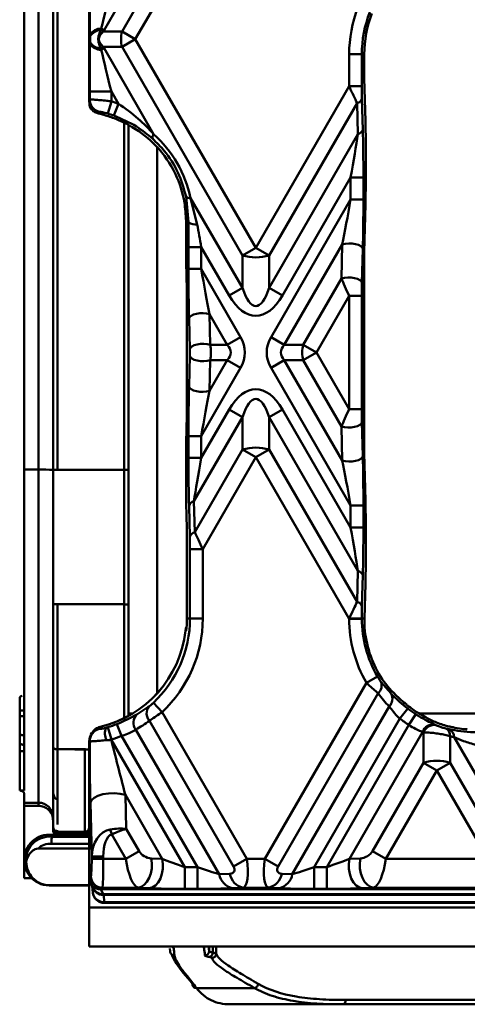
# Model space of a CAD drawing. Units: millimetres. Extents: x 8 to 418, y -29 to 291.
# Drawn here: x 56 to 65, y 123 to 142 of the extents above; entities that cross this region are included whole.
import ezdxf

# ---------------------------------------------------------------- set-up
doc = ezdxf.new("R2010")
doc.units = ezdxf.units.MM

msp = doc.modelspace()

# ---------------------------------------------------------------- linework, layer by layer
at = {"color": 7, "linetype": 'Continuous', "lineweight": 50}
for p, q in [((56.524181, 133.258808), (56.524181, 150.251626)), ((56.809895, 133.258808), (56.809895, 150.251626)), ((57.095609, 133.256315), (57.095609, 150.249133)), ((57.181323, 133.253821), (57.181323, 150.24664)), ((58.456461, 141.909304), (60.833164, 146.025874)), ((61.095609, 145.874351), (58.718906, 141.757781)), ((59.080527, 143.630972), (58.102287, 141.936611)), ((57.809895, 142.95403), (57.809895, 140.561531)), ((58.047016, 141.968522), (58.039258, 141.938679)), ((58.102287, 141.936611), (58.047016, 141.968522)), ((58.102287, 141.936611), (58.086171, 141.909304)), ((57.826807, 141.816532), (57.826207, 141.84891)), ((58.086171, 141.909304), (58.456461, 141.909304)), ((58.718906, 141.757781), (58.456461, 141.909304)), ((58.718906, 141.757781), (58.456461, 141.606258)), ((58.718906, 141.757781), (61.095609, 137.641211)), ((57.826207, 141.666652), (57.826807, 141.69903)), ((58.039258, 141.576882), (58.047016, 141.547039)), ((58.102287, 141.57895), (58.047016, 141.547039)), ((58.456461, 141.606258), (58.086171, 141.606258)), ((58.086171, 141.606258), (58.102287, 141.57895)), ((58.102287, 141.57895), (59.080527, 139.88459)), ((60.833164, 137.489688), (58.456461, 141.606258)), ((62.936377, 140.829515), (62.936377, 141.460533)), ((62.936377, 141.460533), (63.187461, 141.460533)), ((63.187461, 141.460533), (63.187461, 140.829515)), ((63.234869, 141.460533), (63.187461, 141.460533)), ((63.234869, 140.991477), (63.234869, 141.460533)), ((63.234869, 140.991477), (63.258238, 140.140147)), ((61.095609, 137.641211), (62.936377, 140.829515)), ((62.936377, 140.829515), (63.187461, 140.829515)), ((57.818557, 140.723004), (58.246541, 140.723004)), ((57.818557, 140.568472), (57.818557, 140.723004)), ((58.383953, 140.484999), (58.246541, 140.723004)), ((58.246541, 140.723004), (58.246541, 140.530972)), ((63.19018, 140.583707), (63.206971, 139.972034)), ((57.809895, 140.561531), (57.818557, 140.568472)), ((57.841118, 140.386349), (57.825382, 140.408788)), ((58.246541, 140.530972), (58.173828, 140.290647)), ((58.383953, 140.484999), (58.297408, 140.249302)), ((63.093064, 140.494814), (61.358054, 137.489688)), ((63.109855, 139.883141), (63.093064, 140.494814)), ((58.581323, 140.068152), (58.581323, 133.253731)), ((61.358054, 136.848934), (63.109855, 139.883141)), ((63.264816, 139.112673), (63.264816, 139.54545)), ((62.966325, 139.028448), (61.6205, 136.697411)), ((62.966325, 139.028448), (63.217409, 139.028448)), ((62.966325, 138.595671), (62.966325, 139.028448)), ((63.217409, 139.028448), (63.217409, 138.595671)), ((59.769893, 138.143495), (59.719568, 138.652922)), ((59.810186, 138.620783), (60.833164, 136.848934)), ((59.810186, 138.620783), (59.941901, 138.09784)), ((61.395505, 135.874931), (62.966325, 138.595671)), ((62.966325, 138.595671), (63.217409, 138.595671)), ((63.234869, 137.562906), (63.258238, 138.495188)), ((59.720053, 138.143495), (59.720053, 137.73803)), ((59.720053, 138.143495), (59.769893, 138.143495)), ((62.801919, 137.70482), (61.65795, 135.723408)), ((62.785129, 137.034984), (62.801919, 137.70482)), ((59.76746, 137.221028), (59.76746, 137.653804)), ((60.018544, 137.653804), (59.76746, 137.653804)), ((60.570718, 136.697411), (60.018544, 137.653804)), ((60.018544, 137.653804), (60.018544, 137.221028)), ((61.095609, 137.641211), (60.833164, 137.489688)), ((60.833164, 136.848934), (60.833164, 137.489688)), ((61.095609, 137.641211), (61.358054, 137.489688)), ((61.358054, 137.489688), (61.358054, 136.848934)), ((63.206971, 137.615927), (63.19018, 136.946091)), ((63.234869, 133.580864), (63.234869, 137.562906)), ((59.735027, 136.785626), (59.726631, 137.120544)), ((60.018544, 137.221028), (59.76746, 137.221028)), ((60.018544, 137.221028), (60.795714, 135.874931)), ((62.02789, 135.723408), (62.785129, 137.034984)), ((59.735027, 136.785626), (59.735027, 134.358144)), ((60.833164, 136.848934), (60.570718, 136.697411)), ((61.6205, 136.697411), (61.358054, 136.848934)), ((62.936377, 136.690863), (62.290335, 135.571885)), ((62.936377, 136.690863), (63.187461, 136.690863)), ((62.936377, 134.452907), (62.936377, 136.690863)), ((63.187461, 136.690863), (63.187461, 134.452907)), ((60.18295, 136.330177), (60.19816, 135.723408)), ((60.533268, 135.723408), (60.18295, 136.330177)), ((59.793108, 135.634515), (59.777898, 136.241283)), ((60.19816, 135.723408), (60.533268, 135.723408)), ((60.533268, 135.723408), (60.795714, 135.874931)), ((61.65795, 135.723408), (61.395505, 135.874931)), ((61.65795, 135.723408), (62.02789, 135.723408)), ((62.290335, 135.571885), (62.02789, 135.723408)), ((62.02789, 135.420362), (62.290335, 135.571885)), ((62.290335, 135.571885), (62.936377, 134.452907)), ((59.777898, 134.902487), (59.793108, 135.509256)), ((60.19816, 135.420362), (60.18295, 134.813593)), ((60.18295, 134.813593), (60.533268, 135.420362)), ((60.533268, 135.420362), (60.19816, 135.420362)), ((60.533268, 135.420362), (60.795714, 135.268839)), ((61.395505, 135.268839), (61.65795, 135.420362)), ((62.02789, 135.420362), (61.65795, 135.420362)), ((61.65795, 135.420362), (62.801919, 133.43895)), ((62.785129, 134.108786), (62.02789, 135.420362)), ((60.795714, 135.268839), (60.018544, 133.922743)), ((62.966325, 132.548099), (61.395505, 135.268839)), ((59.726631, 134.023226), (59.735027, 134.358144)), ((60.018544, 133.489966), (60.570718, 134.446359)), ((60.833164, 134.294837), (60.570718, 134.446359)), ((61.358054, 134.294837), (61.6205, 134.446359)), ((61.6205, 134.446359), (62.966325, 132.115322)), ((62.936377, 134.452907), (63.187461, 134.452907)), ((60.833164, 134.294837), (59.875014, 132.635273)), ((60.833164, 133.654082), (60.833164, 134.294837)), ((61.358054, 134.294837), (61.358054, 133.654082)), ((63.109855, 131.26063), (61.358054, 134.294837)), ((63.19018, 134.197679), (63.206971, 133.527843)), ((62.801919, 133.43895), (62.785129, 134.108786)), ((59.76746, 133.489966), (59.76746, 133.922743)), ((60.018544, 133.922743), (59.76746, 133.922743)), ((60.018544, 133.922743), (60.018544, 133.489966)), ((59.891805, 132.0236), (60.833164, 133.654082)), ((60.833164, 133.654082), (61.095609, 133.502559)), ((61.358054, 133.654082), (61.095609, 133.502559)), ((61.358054, 133.654082), (63.093064, 130.648957)), ((63.258238, 132.648583), (63.234869, 133.580864)), ((59.720053, 133.40574), (59.720053, 132.972964)), ((60.018544, 133.489966), (59.76746, 133.489966)), ((61.095609, 133.502559), (60.048492, 131.688899)), ((62.93638, 130.314251), (61.095609, 133.502559)), ((56.524181, 133.258808), (56.809895, 133.258808)), ((56.524181, 128.013752), (56.524181, 133.258808)), ((56.809895, 126.682123), (56.809895, 133.258808)), ((57.095609, 126.396409), (57.095609, 133.256315)), ((57.181323, 133.253821), (58.495609, 133.253821)), ((58.495609, 130.599824), (58.495609, 133.253821)), ((58.581323, 133.253731), (58.581323, 130.58333)), ((59.875014, 132.635273), (59.891805, 132.0236)), ((59.794688, 131.934707), (59.777898, 132.54638)), ((62.966325, 132.548099), (63.217409, 132.548099)), ((62.966325, 132.115322), (62.966325, 132.548099)), ((63.217409, 132.548099), (63.217409, 132.115322)), ((59.726631, 132.378266), (59.735027, 132.07243)), ((59.735027, 132.07243), (59.735027, 130.317675)), ((62.966325, 132.115322), (63.217409, 132.115322)), ((63.264816, 131.59832), (63.264816, 132.031097)), ((60.048492, 131.688899), (59.797408, 131.688899)), ((59.797408, 130.317675), (59.797408, 131.688899)), ((60.048492, 131.688899), (60.048492, 130.317675)), ((63.093064, 130.648957), (63.109855, 131.26063)), ((63.206971, 131.171736), (63.19018, 130.560063)), ((63.258238, 131.003623), (63.239408, 130.317675)), ((57.181323, 130.599824), (57.181323, 127.735992)), ((58.495609, 130.599824), (57.181323, 130.599824)), ((58.581323, 130.58333), (58.581323, 128.393623)), ((59.735027, 130.317675), (59.797408, 130.317675)), ((60.048492, 130.317675), (59.797408, 130.317675)), ((62.93638, 130.314251), (62.93848, 130.318889)), ((63.187463, 130.314592), (62.93638, 130.314251)), ((63.187462, 130.317675), (63.187463, 130.314592)), ((63.239408, 130.317675), (63.187462, 130.317675)), ((59.706639, 130.076806), (59.706273, 130.076844)), ((59.721848, 130.076636), (59.706639, 130.076806)), ((63.495148, 129.175655), (63.278049, 129.049516)), ((61.27159, 125.574227), (63.278049, 129.049516)), ((63.564153, 129.069333), (63.762897, 128.835533)), ((56.438466, 128.504827), (56.438466, 128.752581)), ((63.508393, 128.842392), (61.534035, 125.422704)), ((58.745662, 128.423678), (58.987618, 128.581715)), ((59.246487, 128.472193), (59.075176, 128.655756)), ((61.816012, 125.270347), (63.727716, 128.581516)), ((64.092122, 128.540225), (63.938942, 128.34128)), ((56.438466, 128.504827), (56.524181, 128.504827)), ((56.438466, 128.388414), (56.438466, 128.504827)), ((56.524181, 128.388414), (56.438466, 128.388414)), ((56.438466, 128.043296), (56.438466, 128.388414)), ((59.246487, 128.472193), (60.919629, 125.574227)), ((63.938942, 128.34128), (62.245824, 125.408713)), ((64.251974, 128.427883), (64.116686, 128.216364)), ((58.024757, 128.179787), (58.02476, 128.179997)), ((58.13694, 128.159969), (58.173828, 128.170523)), ((58.246541, 127.930199), (58.173828, 128.170523)), ((58.448743, 128.000989), (58.355676, 128.234188)), ((60.657183, 125.422704), (58.995484, 128.300851)), ((62.495688, 125.408713), (64.116686, 128.216364)), ((64.632426, 128.221673), (64.648953, 128.214088)), ((64.844115, 128.146813), (64.912781, 128.131574)), ((56.438466, 127.857866), (56.438466, 128.043296)), ((56.524181, 128.013752), (56.524181, 127.82543)), ((57.862744, 128.063048), (57.842483, 128.027709)), ((59.945394, 125.408713), (58.448743, 128.000989)), ((58.727778, 128.123777), (60.375207, 125.270347)), ((64.386182, 128.077054), (62.940693, 125.573393)), ((64.404592, 127.468186), (64.404592, 128.068733)), ((64.929483, 127.994175), (64.929483, 127.468186)), ((66.393382, 125.573393), (65.005708, 127.976916)), ((56.438466, 127.857866), (56.438466, 127.814473)), ((56.438466, 127.70243), (56.438466, 127.814473)), ((56.524181, 126.925059), (56.524181, 127.82543)), ((57.809896, 127.899638), (57.809895, 127.898504)), ((57.809895, 127.898504), (57.809895, 125.20137)), ((58.246541, 127.930199), (58.147327, 127.918436)), ((58.246541, 127.918436), (58.147327, 127.918436)), ((58.246541, 127.930199), (58.246541, 127.918436)), ((58.246541, 127.918436), (59.69553, 125.408713)), ((56.524181, 127.70243), (56.438466, 127.70243)), ((56.438466, 127.70243), (56.438466, 126.925059)), ((57.181323, 127.736017), (57.181323, 126.747536)), ((57.181323, 127.735992), (57.734993, 127.735992)), ((57.724181, 127.735226), (57.524181, 127.735226)), ((57.524181, 127.735226), (57.524181, 127.734878)), ((57.524181, 127.73489), (57.809895, 127.73489)), ((57.524181, 127.734878), (57.724181, 127.734878)), ((57.724181, 127.736017), (57.724181, 127.735226)), ((57.724181, 127.734878), (57.724181, 126.747536)), ((63.398596, 125.72575), (64.404592, 127.468186)), ((64.404592, 127.468186), (64.667038, 127.316663)), ((64.929483, 127.468186), (64.667038, 127.316663)), ((64.929483, 127.468186), (65.935479, 125.72575)), ((64.667038, 127.316663), (63.661041, 125.574227)), ((65.673034, 125.574227), (64.667038, 127.316663)), ((56.524181, 126.925059), (56.438466, 126.925059)), ((56.524181, 126.682123), (56.524181, 126.872944)), ((58.522144, 126.834987), (58.538934, 126.165151)), ((59.250525, 125.573393), (58.522144, 126.834987)), ((56.524181, 126.682123), (56.809895, 126.682123)), ((56.524181, 126.619883), (56.524181, 126.682123)), ((56.524181, 126.619883), (56.809895, 126.619883)), ((56.524181, 126.619883), (56.524181, 125.548433)), ((56.809895, 126.619883), (56.809895, 126.682123)), ((57.724181, 126.747536), (57.724181, 126.121484)), ((57.858437, 125.617358), (57.831714, 126.683464)), ((57.095609, 126.334169), (57.095609, 126.396409)), ((57.095609, 126.334169), (57.095609, 126.134147)), ((57.070126, 126.009848), (57.07192, 126.048433)), ((57.070126, 126.009848), (57.809895, 126.009848)), ((57.07192, 126.048433), (57.181323, 126.048433)), ((57.181323, 126.089028), (57.181323, 126.109334)), ((57.181323, 126.109334), (57.724181, 126.109334)), ((57.724181, 126.089028), (57.181323, 126.089028)), ((57.181323, 126.048433), (57.181323, 126.061648)), ((57.181323, 126.061648), (57.724181, 126.061648)), ((57.724181, 126.048433), (57.181323, 126.048433)), ((57.724181, 126.121484), (57.724181, 126.109334)), ((57.724181, 126.109334), (57.724181, 126.089028)), ((57.724181, 126.061648), (57.724181, 126.048433)), ((57.724181, 126.048433), (57.809895, 126.048433)), ((58.252422, 126.055313), (58.223673, 126.152567)), ((58.530177, 125.574227), (58.252422, 126.055313)), ((58.538934, 126.165151), (58.792622, 125.72575)), ((57.809895, 125.867535), (57.062758, 125.867535)), ((57.809895, 125.776026), (56.799635, 125.776026)), ((58.086696, 125.617358), (57.858437, 125.617358)), ((57.858437, 125.574227), (57.858437, 125.617358)), ((58.086696, 125.617358), (58.086696, 125.574227)), ((58.792622, 125.72575), (58.530177, 125.574227)), ((63.398596, 125.72575), (63.661041, 125.574227)), ((56.524181, 125.548433), (56.524181, 125.192537)), ((58.086696, 125.574227), (57.858437, 125.574227)), ((58.086696, 125.574227), (58.530177, 125.574227)), ((59.031312, 125.583088), (59.250525, 125.573393)), ((60.657183, 125.422704), (60.919629, 125.574227)), ((60.919629, 125.574227), (61.27159, 125.574227)), ((61.534035, 125.422704), (61.27159, 125.574227)), ((62.940693, 125.573393), (63.159906, 125.583088)), ((63.661041, 125.574227), (65.673034, 125.574227)), ((57.809896, 125.200326), (57.841409, 125.231839)), ((59.69553, 125.408713), (59.69553, 124.980729)), ((59.69553, 125.408713), (59.945394, 125.408713)), ((59.945394, 125.408713), (59.945394, 124.980729)), ((60.375207, 125.270347), (60.583225, 125.280042)), ((61.607993, 125.280042), (61.816012, 125.270347)), ((62.245824, 125.408713), (62.245824, 124.980729)), ((62.245824, 125.408713), (62.495688, 125.408713)), ((62.495688, 125.408713), (62.495688, 124.980729)), ((56.67211, 125.192537), (56.524181, 125.192537)), ((57.809895, 125.052418), (57.071738, 125.052418)), ((57.071738, 125.052418), (57.07192, 125.048433)), ((57.07192, 125.048433), (57.809895, 125.048433)), ((57.809895, 125.20137), (57.809895, 124.614924)), ((57.827987, 125.112665), (57.877481, 125.038608)), ((57.834672, 125.097961), (57.883336, 125.000515)), ((57.848039, 125.074739), (57.84937, 125.072742)), ((57.867156, 125.032913), (57.880467, 124.908964)), ((57.880467, 124.908964), (57.882035, 124.897434)), ((58.069668, 125.003581), (58.038675, 124.972589)), ((58.038675, 124.972589), (58.039023, 124.972066)), ((58.039093, 124.972067), (199.866342, 124.972067)), ((58.039162, 124.972067), (58.087826, 124.874621)), ((58.768866, 125.003581), (58.069668, 125.003581)), ((58.087826, 124.874621), (199.817678, 124.874621)), ((58.092127, 124.861312), (58.107731, 124.716002)), ((58.98808, 124.993886), (58.768866, 125.003581)), ((59.945394, 124.980729), (59.69553, 124.980729)), ((60.84567, 125.003581), (60.637652, 124.993886)), ((61.345548, 125.003581), (60.84567, 125.003581)), ((61.553566, 124.993886), (61.345548, 125.003581)), ((62.495688, 124.980729), (62.245824, 124.980729)), ((63.422352, 125.003581), (63.203138, 124.993886)), ((65.911724, 125.003581), (63.422352, 125.003581)), ((58.108348, 124.701997), (91.809895, 124.701997)), ((91.809895, 124.614924), (57.809895, 124.614924)), ((57.809895, 123.843495), (57.809895, 124.614924)), ((200.667038, 123.843495), (57.809895, 123.843495)), ((59.406237, 123.749253), (59.398296, 123.802889)), ((60.163724, 123.843495), (60.177514, 123.751206)), ((59.92808, 123.022486), (61.068457, 123.022486)), ((61.488067, 122.700638), (60.587135, 122.700638)), ((61.909244, 122.700638), (61.870819, 122.700638)), ((62.814371, 122.700638), (61.909244, 122.700638)), ((67.170628, 122.700638), (62.814371, 122.700638)), ((62.868152, 122.786352), (67.170628, 122.786352))]:
    msp.add_line(p, q, dxfattribs=at)
at = {"color": 8, "linetype": 'Continuous', "lineweight": 50}
for p, q in [((58.495609, 133.253821), (58.495609, 140.112805)), ((59.152752, 139.613052), (59.152752, 128.845506)), ((58.495609, 128.348956), (58.495609, 130.599824)), ((58.581323, 128.442555), (58.583329, 128.394726)), ((58.581323, 128.442555), (58.665869, 128.442555)), ((64.318333, 128.442555), (65.782806, 128.442555)), ((57.181323, 126.747536), (57.181323, 126.249685)), ((57.181323, 126.135788), (57.181323, 126.121484)), ((57.181323, 126.089028), (57.181323, 126.061648)), ((57.724181, 126.061648), (57.724181, 126.089028)), ((91.809895, 124.861312), (58.092127, 124.861312)), ((58.107731, 124.716002), (91.809895, 124.716002)), ((60.177514, 123.751206), (60.177514, 123.843495)), ((60.247199, 123.722245), (60.247199, 123.843495)), ((60.316674, 123.843495), (60.316674, 123.701224))]:
    msp.add_line(p, q, dxfattribs=at)
at = {"color": 7, "linetype": 'Continuous', "lineweight": 50, "flags": 128}
for points in [[(62.801919, 137.70482), (62.861158, 137.718347), (62.927405, 137.724295), (62.99576, 137.722226), (63.061165, 137.712292), (63.118781, 137.695228), (63.164344, 137.672296), (63.194484, 137.645194), (63.206971, 137.615927)], [(62.785129, 137.034984), (62.844367, 137.048511), (62.910615, 137.054459), (62.97897, 137.05239), (63.044375, 137.042456), (63.10199, 137.025392), (63.147554, 137.00246), (63.177694, 136.975358), (63.19018, 136.946091)], [(60.18295, 136.330177), (60.123711, 136.343703), (60.057464, 136.349652), (59.989109, 136.347582), (59.923704, 136.337648), (59.866088, 136.320584), (59.820525, 136.297653), (59.790385, 136.270551), (59.777898, 136.241283)], [(60.19816, 135.723408), (60.138921, 135.736934), (60.072673, 135.742883), (60.004318, 135.740814), (59.938913, 135.730879), (59.881298, 135.713815), (59.835734, 135.690884), (59.805594, 135.663782), (59.793108, 135.634515)], [(60.19816, 135.420362), (60.138921, 135.406836), (60.072673, 135.400887), (60.004318, 135.402957), (59.938913, 135.412891), (59.881298, 135.429955), (59.835734, 135.452886), (59.805594, 135.479988), (59.793108, 135.509256)], [(60.18295, 134.813593), (60.123711, 134.800067), (60.057464, 134.794118), (59.989109, 134.796188), (59.923704, 134.806122), (59.866088, 134.823186), (59.820525, 134.846117), (59.790385, 134.873219), (59.777898, 134.902487)], [(62.785129, 134.108786), (62.844367, 134.09526), (62.910615, 134.089311), (62.97897, 134.09138), (63.044375, 134.101315), (63.10199, 134.118379), (63.147554, 134.14131), (63.177694, 134.168412), (63.19018, 134.197679)], [(62.801919, 133.43895), (62.861158, 133.425423), (62.927405, 133.419475), (62.99576, 133.421544), (63.061165, 133.431479), (63.118781, 133.448543), (63.164344, 133.471474), (63.194484, 133.498576), (63.206971, 133.527843)], [(59.729211, 130.157426), (59.715437, 130.121768), (59.706273, 130.076844)], [(58.007092, 128.144285), (58.010089, 128.141617), (58.014545, 128.137658)], [(57.818562, 127.892695), (57.813724, 127.896568), (57.809896, 127.899638)], [(58.522144, 126.834987), (58.421168, 126.858043), (58.308246, 126.868183), (58.191732, 126.864655), (58.080246, 126.847722), (57.982038, 126.818636), (57.904373, 126.779548), (57.852998, 126.733351), (57.831714, 126.683464)], [(59.031312, 125.583088), (59.044493, 125.484982), (59.042323, 125.383901), (59.024923, 125.285475), (58.993263, 125.195185), (58.949105, 125.11806), (58.894909, 125.058395), (58.833693, 125.019514), (58.768866, 125.003581)], [(59.250525, 125.573393), (59.263706, 125.475287), (59.261536, 125.374206), (59.244136, 125.27578), (59.212476, 125.18549), (59.168318, 125.108365), (59.114122, 125.0487), (59.052906, 125.009819), (58.98808, 124.993886)], [(62.940693, 125.573393), (62.927512, 125.475287), (62.929682, 125.374206), (62.947082, 125.27578), (62.978742, 125.18549), (63.0229, 125.108365), (63.077096, 125.0487), (63.138312, 125.009819), (63.203138, 124.993886)], [(63.159906, 125.583088), (63.146726, 125.484982), (63.148895, 125.383901), (63.166295, 125.285475), (63.197956, 125.195185), (63.242113, 125.11806), (63.29631, 125.058395), (63.357525, 125.019514), (63.422352, 125.003581)], [(62.868152, 122.786352), (62.867118, 122.76963), (62.864058, 122.753551), (62.859088, 122.738732), (62.8524, 122.725743), (62.84425, 122.715083), (62.834952, 122.707163), (62.824863, 122.702285), (62.814371, 122.700638)]]:
    msp.add_lwpolyline(points, dxfattribs=at)
at = {"color": 8, "linetype": 'Continuous', "lineweight": 50, "flags": 128}
msp.add_lwpolyline([(59.72915, 130.156581), (59.715785, 130.121736), (59.706639, 130.076806)], dxfattribs=at)
at = {"color": 7, "linetype": 'Continuous', "lineweight": 50}
for centre, radius, start, end in [((65.460688, 141.460533), 2.524311, 158.5562862, 180), ((65.460688, 141.460533), 2.273227, 158.5562862, 180), ((65.460688, 141.460533), 2.22582, 158.8374454, 180), ((58.047726, 141.703593), 0.26493, 90.1534843, 146.7351037), ((58.0446, 141.683556), 0.25518, 91.1994596, 148.5933654), ((52.851263, 133.60127), 9.81976, 57.7848917, 58.1078511), ((59.078884, 141.757781), 0.640601, 166.3180274, 193.6819726), ((58.047726, 141.811968), 0.26493, 213.2648963, 269.8465157), ((58.0446, 141.832006), 0.25518, 211.4066346, 268.8005404), ((52.851263, 149.914292), 9.81976, 301.8921489, 302.2151083), ((63.064476, 140.623542), 0.131865, 282.5210085, 342.4167076), ((58.070411, 140.569087), 0.251854, 180.1400517, 257.1831431), ((57.524181, 138.143495), 2.494364, 69.8373612, 73.1661594), ((57.524181, 138.143495), 2.24328, 69.8373612, 73.1661594), ((57.524181, 138.143495), 2.195872, 59.2795081, 69.3125907), ((59.164265, 139.820224), 0.105618, 142.4518756, 196.6036414), ((63.081267, 140.011869), 0.131865, 282.5210085, 342.4167076), ((59.796312, 138.725486), 0.105618, 223.3963586, 277.5481244), ((57.524181, 138.143495), 2.195872, 0, 0.7204919), ((59.919562, 138.360527), 0.263635, 235.4092751, 274.8606981), ((61.095609, 138.313833), 0.864923, 252.3361468, 287.6638532), ((62.650313, 135.571885), 0.640601, 166.3180274, 193.6819726), ((61.095609, 132.829937), 0.864923, 72.3361468, 107.6638532), ((56.881318, 125.071723), 8.187397, 88.5002094, 90.4998287), ((57.159896, 135.709947), 2.456219, 268.5002094, 270.4998287), ((58.517038, 112.958954), 20.294878, 89.8185104, 90.0604962), ((59.903602, 132.506544), 0.131865, 102.5210085, 162.4167076), ((59.920393, 131.894871), 0.131865, 102.5210085, 162.4167076), ((63.081267, 131.131901), 0.131865, 17.5832924, 77.4789915), ((63.064476, 130.520228), 0.131865, 17.5832924, 77.4789915), ((57.524181, 130.317675), 2.273227, 313.0226777, 0), ((57.524181, 130.317675), 2.524311, 313.0226777, 0), ((57.524181, 130.317675), 2.210846, 353.7408415, 0), ((65.460688, 130.317675), 2.524311, 180.0777269, 210.1574927), ((62.992363, 115.836856), 14.482133, 89.2281076, 90.2131783), ((65.460688, 130.317675), 2.273227, 180.0777269, 210.1574927), ((57.524181, 130.317675), 2.195711, 283.178125, 353.7019672), ((57.524181, 130.317675), 2.195343, 283.181541, 353.7120658), ((65.460688, 130.317675), 2.22582, 184.5787745, 211.0140447), ((63.376199, 128.995193), 0.202048, 310.8642074, 21.527117), ((63.576593, 128.731891), 0.213191, 315.1419911, 29.0875588), ((59.165972, 128.446168), 0.224016, 142.765561, 220.4429884), ((65.460688, 130.317675), 2.195872, 231.3653662, 237.66554), ((65.460688, 130.317675), 2.24328, 232.4051598, 237.3969482), ((58.913279, 128.263199), 0.232054, 136.2461679, 216.9284486), ((65.460688, 130.317675), 2.494364, 232.4051598, 237.3969482), ((58.070416, 127.892079), 0.251854, 102.8169499, 179.8599486), ((58.081164, 127.935713), 0.250507, 103.0130315, 149.6501031), ((58.082356, 127.935148), 0.251533, 103.2371978, 126.5840346), ((58.457255, 128.052753), 0.337782, 161.4936036, 203.4310492), ((57.524181, 130.317675), 2.24328, 286.8338406, 291.7563583), ((64.597984, 127.998368), 0.225946, 81.2319651, 159.6197308), ((64.61621, 127.991055), 0.225424, 81.6484179, 159.8433192), ((64.76368, 128.001635), 0.165971, 357.4237767, 61.0114303), ((64.835843, 127.980099), 0.169894, 358.9264609, 63.0727772), ((57.524181, 130.317675), 2.494364, 286.8338406, 291.7563583), ((64.667038, 126.644042), 0.864923, 72.3361468, 107.6638532), ((56.809895, 126.396409), 0.285714, 0, 90), ((57.181323, 126.196387), 0.085714, 179.5200408, 262.6384883), ((57.724181, 126.195048), 0.085714, 270, 0), ((57.026261, 125.548433), 0.50208, 84.7823618, 180), ((57.026261, 125.548433), 0.463496, 84.5693712, 189.7374349), ((57.026261, 125.548433), 0.321182, 83.475168, 134.87804), ((57.026261, 125.548433), 0.50208, 180, 225.1408546), ((58.070401, 125.232573), 0.228993, 180.1835963, 269.8164037), ((60.706464, 125.32201), 0.335262, 188.8644877, 258.1558881), ((60.914483, 125.331706), 0.335262, 188.8644877, 258.1558881), ((61.276736, 125.331706), 0.335262, 281.8441119, 351.1355123), ((61.484754, 125.32201), 0.335262, 281.8441119, 351.1355123), ((57.026261, 125.548433), 0.50208, 225.1408546, 275.2176382), ((59.491679, 123.749369), 0.085442, 180.077832, 270.1807381), ((60.091915, 123.751474), 0.085599, 269.9241688, 359.8209007), ((60.161728, 123.721616), 0.085474, 278.1093583, 0.4217338), ((60.230906, 123.701811), 0.085771, 270.062983, 359.6082126), ((59.921017, 123.098657), 0.076498, 175.7413534, 275.2974493), ((61.049698, 123.115346), 0.094736, 281.4205895, 353.3274091)]:
    msp.add_arc(centre, radius, start, end, dxfattribs=at)
at = {"color": 8, "linetype": 'Continuous', "lineweight": 50}
for centre, radius, start, end in [((58.086068, 125.085321), 0.224091, 194.622726, 271.5492429), ((58.100161, 124.937682), 0.221809, 190.4544513, 271.9557966), ((58.087073, 125.102422), 0.227803, 206.5737132, 270.1893635)]:
    msp.add_arc(centre, radius, start, end, dxfattribs=at)
at = {"color": 7, "linetype": 'Continuous', "lineweight": 50}
for centre, major_axis, ratio, start_param, end_param in [((57.863478, 142.870363), (0.002038, 1.71605), 0.026149986, 1.616182727, 2.208385327), ((58.291462, 142.870363), (0.373082, 1.502005), 0.016075297, 1.626613041, 2.218815641), ((57.863478, 140.645198), (-0.002038, 1.71605), 0.026149986, 0.933207327, 1.525409927), ((58.291462, 140.645198), (-0.373082, 1.502005), 0.016075297, 0.922777012, 1.514979612), ((62.945661, 140.845595), (-0.217507, 0.480229), 0.028631131, 1.59131634, 2.376714503), ((63.196745, 140.845595), (0.000421, 0.35465), 0.026149986, 1.616182727, 2.40158089), ((63.242356, 139.506547), (0.001019, 0.858025), 0.026149986, 4.75777538, 5.543173544), ((57.478495, 138.117118), (2.066143, 1.192888), 0.998625768, 5.971925576, 6.594445038), ((62.930687, 138.966722), (0.219335, 1.235821), 0.019389996, 4.765797872, 5.551196035), ((63.181771, 138.966722), (0.001617, 1.3614), 0.026149986, 4.75777538, 5.543173544), ((63.242356, 139.073771), (0.001019, 0.858025), 0.026149986, 3.972377217, 4.75777538), ((62.930687, 138.533946), (0.219335, 1.235821), 0.019389996, 3.980399708, 4.765797872), ((63.181771, 138.533946), (0.001617, 1.3614), 0.026149986, 3.972377217, 4.75777538), ((59.803098, 137.592079), (-0.001617, 1.3614), 0.026149986, 1.153746825, 1.525409927), ((60.054182, 137.592079), (-0.219335, 1.235821), 0.019389996, 1.145724334, 1.517387435), ((59.742513, 137.699127), (-0.001019, 0.858025), 0.026149986, 1.525409927, 2.31080809), ((59.803098, 137.159302), (-0.001617, 1.3614), 0.026149986, 1.525409927, 2.31080809), ((60.054182, 137.159302), (-0.219335, 1.235821), 0.019389996, 1.517387435, 2.302785599), ((62.945661, 136.706943), (-0.217507, 0.480229), 0.028631131, 0.805918176, 1.59131634), ((63.196745, 136.706943), (0.000421, 0.35465), 0.026149986, 0.830784563, 1.616182727), ((61.095609, 138.21264), (0, -1.91663), 0.447213595, 5.624127271, 6.942243343), ((61.095609, 138.21264), (0, 1.724967), 0.248451997, 2.482534618, 3.800650689), ((60.033202, 135.571885), (0, 0.428571), 0.411475336, 4.351021856, 5.073756104), ((59.570969, 135.571885), (1.028741, 0), 0.41659779, 5.921818183, 6.644552431), ((59.570969, 135.571885), (1.309307, 0), 0.654653671, 5.921818183, 6.644552431), ((62.620249, 135.571885), (-1.309307, 0), 0.654653671, 5.921818183, 6.644552431), ((62.620249, 135.571885), (1.028741, 0), 0.41659779, 2.78022553, 3.502959777), ((59.782118, 135.571885), (0, 0.177143), 0.066318991, 4.351021856, 5.073756104), ((61.095609, 132.931131), (0, 1.91663), 0.447213595, 5.624127271, 6.942243343), ((59.803098, 133.984468), (0.001617, 1.3614), 0.026149986, 0.830784563, 1.616182727), ((60.054182, 133.984468), (0.219335, 1.235821), 0.019389996, 0.838807055, 1.624205218), ((61.095609, 132.931131), (0, 1.724967), 0.248451997, 5.624127271, 6.942243343), ((62.945661, 134.436827), (0.217507, 0.480229), 0.028631131, 1.550276314, 2.335674477), ((63.196745, 134.436827), (-0.000421, 0.35465), 0.026149986, 1.525409927, 2.31080809), ((59.742513, 133.444643), (0.001019, 0.858025), 0.026149986, 0.830784563, 1.616182727), ((59.803098, 133.551691), (0.001617, 1.3614), 0.026149986, 1.616182727, 2.40158089), ((60.054182, 133.551691), (0.219335, 1.235821), 0.019389996, 1.624205218, 2.409603381), ((62.930687, 132.609825), (-0.219335, 1.235821), 0.019389996, 4.658980089, 5.444378252), ((63.181771, 132.609825), (-0.001617, 1.3614), 0.026149986, 4.667002581, 5.452400744), ((59.742513, 133.011866), (0.001019, 0.858025), 0.026149986, 1.616182727, 2.40158089), ((63.242356, 132.069999), (-0.001019, 0.858025), 0.026149986, 4.667002581, 5.452400744), ((60.039208, 131.672819), (-0.217507, 0.480229), 0.028631131, 4.732908993, 5.518307157), ((62.930687, 132.177048), (-0.219335, 1.235821), 0.019389996, 3.873581926, 4.658980089), ((63.181771, 132.177048), (-0.001617, 1.3614), 0.026149986, 3.881604417, 4.667002581), ((59.788124, 131.672819), (0.000421, 0.35465), 0.026149986, 4.75777538, 5.543173544), ((63.242356, 131.637223), (-0.001019, 0.858025), 0.026149986, 3.881604417, 4.667002581), ((62.945661, 130.298175), (0.217507, 0.480229), 0.028631131, 0.76487815, 1.540619601), ((63.196745, 130.298175), (-0.000421, 0.35465), 0.026149986, 0.740011764, 1.515753214), ((65.364183, 130.261958), (1.841433, 1.063152), 0.998625768, 2.591164275, 2.674850949), ((65.361961, 130.374676), (1.883836, -1.087633), 0.998625768, 4.252945323, 4.471607361), ((65.502592, 130.293482), (2.138309, -1.234553), 0.998625768, 4.294748173, 4.4329142), ((57.483916, 130.294429), (2.16959, 1.252613), 0.998625768, 4.709151897, 4.837360479), ((65.419841, 130.341259), (2.158469, -1.246192), 0.998625768, 4.807593391, 4.815699399), ((65.504815, 130.343152), (2.095907, 1.210072), 0.998625768, 3.949277196, 3.981592232), ((57.863478, 127.84063), (-0.002038, 1.71605), 0.026149986, 1.540420772, 2.31080809), ((58.291462, 127.84063), (-0.373082, 1.502005), 0.016075297, 1.514979612, 2.300377776), ((58.28697, 125.595473), (-0.014089, 0.562063), 0.762257668, 0.11532975, 1.512752937), ((58.28697, 125.595473), (0.011618, -0.463496), 0.43136809, 3.256922403, 4.65434559), ((58.276489, 126.013628), (0.426681, 0.065086), 0.337561062, 0.857887605, 1.643285768), ((58.276489, 126.013628), (0.395493, 0.172061), 0.110896034, 0.798009593, 1.583407756), ((58.957579, 125.72575), (0.174964, -0.101015), 0.577350269, 3.926990817, 5.445427266), ((63.233639, 125.72575), (0.174964, 0.101015), 0.577350269, 3.979350695, 5.497787144), ((57.840469, 125.574227), (0, 0.342857), 0.052407779, 3.193952531, 4.71238898), ((58.068727, 125.574227), (0, 0.571429), 0.031444668, 3.193952531, 4.71238898), ((58.695134, 125.574227), (-0.089707, 0.570867), 0.282272753, 1.526468386, 3.044904835), ((59.669595, 125.453634), (0.619032, -0.216593), 0.05168434, 3.986974379, 4.772372543), ((60.492226, 125.422704), (0.174964, -0.101015), 0.577350269, 5.550147021, 7.068583471), ((60.754671, 125.574227), (-0.089707, 0.570867), 0.282272753, 3.14962459, 4.668061039), ((61.436547, 125.574227), (0.089707, 0.570867), 0.282272753, 1.615124268, 3.133560717), ((61.698992, 125.422704), (0.174964, 0.101015), 0.577350269, 2.35619449, 3.874630939), ((62.521623, 125.453634), (0.619032, 0.216593), 0.05168434, 4.652405418, 5.437803582), ((63.496084, 125.574227), (0.089707, 0.570867), 0.282272753, 3.238280472, 4.756716921), ((59.919459, 125.453634), (0.619032, -0.216593), 0.05168434, 4.772372543, 5.557770706), ((62.271759, 125.453634), (0.619032, 0.216593), 0.05168434, 3.867007255, 4.652405418), ((57.947149, 125.338206), (0.085147, 0.264406), 0.40714356, 2.239994405, 2.24455996), ((58.038675, 125.200847), (0.227669, -0.022571), 0.997674434, 3.242918434, 4.810975705), ((58.086573, 124.589602), (0, 0.285714), 0.062857385, 5.968787927, 6.213372137), ((59.669595, 125.02565), (0.990083, -0.001179), 0.045355261, 3.953242727, 4.73864089), ((59.919459, 125.02565), (0.990083, -0.001179), 0.045355261, 4.73864089, 5.524039054), ((62.271759, 125.02565), (0.990083, 0.001179), 0.045355261, 3.900738907, 4.686137071), ((62.521623, 125.02565), (0.990083, 0.001179), 0.045355261, 4.686137071, 5.471535234)]:
    msp.add_ellipse(centre, major_axis=major_axis, ratio=ratio, start_param=start_param, end_param=end_param, dxfattribs=at)
at = {"color": 8, "linetype": 'Continuous', "lineweight": 50}
msp.add_ellipse((58.108348, 124.987711), major_axis=(0, 0.285714), ratio=0.006984154, start_param=2.827195273, end_param=3.141619578, dxfattribs=at)
at = {"color": 7, "linetype": 'Continuous', "lineweight": 50}
for points, knots in [([(58.039258, 141.938679), (58.021928, 141.899535), (57.992462, 141.832982), (57.982766, 141.713814), (58.013356, 141.633825), (58.035502, 141.585141), (58.039258, 141.576882)], [0, 0, 0, 0, 0.337884658, 0.574477821, 0.927820174, 1, 1, 1, 1]), ([(57.826807, 141.69903), (57.827149, 141.717662), (57.827867, 141.756687), (57.827171, 141.795993), (57.826807, 141.816532)], [0, 0, 0, 0, 0.477443601, 1, 1, 1, 1]), ([(58.086171, 141.909304), (58.058096, 141.879084), (58.021271, 141.839445), (57.999786, 141.776557), (57.999907, 141.738477), (58.011702, 141.704031), (58.038937, 141.657751), (58.066552, 141.627647), (58.086171, 141.606258)], [0, 0, 0, 0, 0.346855811, 0.454969031, 0.545359641, 0.653675667, 0.753940319, 1, 1, 1, 1]), ([(57.825382, 140.408788), (57.823598, 140.41844), (57.820611, 140.434601), (57.816849, 140.460512), (57.81434, 140.481588), (57.812667, 140.498955), (57.811468, 140.514652), (57.810672, 140.528307), (57.810166, 140.541909), (57.809929, 140.552036), (57.809904, 140.559124), (57.809895, 140.561531)], [0, 0, 0, 0, 0.32448491, 0.543263793, 0.691237232, 0.791824225, 0.860747395, 0.927111891, 0.955909696, 0.985024642, 1, 1, 1, 1]), ([(57.818557, 140.568472), (57.825498, 140.568865), (57.839362, 140.56965), (57.915694, 140.565024), (58.023505, 140.555903), (58.140106, 140.543909), (58.216524, 140.53462), (58.246541, 140.530972)], [0, 0, 0, 0, 0.2157326967, 0.4309424259, 0.6449694841, 0.8605425309, 1, 1, 1, 1]), ([(57.98215, 140.294559), (57.955002, 140.303544), (57.902019, 140.32108), (57.86108, 140.364955), (57.841118, 140.386349)], [0, 0, 0, 0, 0.512375862, 1, 1, 1, 1]), ([(58.383953, 140.484999), (58.519462, 140.390399), (58.774619, 140.212271), (58.982873, 139.989194), (59.080527, 139.88459)], [0, 0, 0, 0, 0.531083239, 1, 1, 1, 1]), ([(58.01454, 140.323508), (58.006469, 140.316325), (57.995664, 140.306708), (57.984878, 140.297012), (57.98215, 140.294559)], [0, 0, 0, 0, 0.74698055, 1, 1, 1, 1]), ([(57.98215, 140.294559), (58.012206, 140.287196), (58.114957, 140.262026), (58.223279, 140.224401), (58.299915, 140.197781)], [0, 0, 0, 0, 0.292517895, 1, 1, 1, 1]), ([(58.173828, 140.290647), (58.162668, 140.293925), (58.134203, 140.302285), (58.090424, 140.313063), (58.050295, 140.321046), (58.022186, 140.324869), (58.017108, 140.323965), (58.01454, 140.323508)], [0, 0, 0, 0, 0.1352216951, 0.3449114456, 0.5571008596, 0.7760655133, 1, 1, 1, 1]), ([(59.063051, 139.790043), (58.959236, 139.875841), (58.733947, 140.06203), (58.450331, 140.183699), (58.297408, 140.249302)], [0, 0, 0, 0, 0.460807971, 1, 1, 1, 1]), ([(58.645943, 140.03122), (58.650331, 140.028599), (58.828293, 139.92232), (59.166652, 139.653916), (59.526079, 139.130392), (59.693483, 138.612086), (59.712573, 138.293166), (59.719879, 138.171107)], [0, 0, 0, 0, 0.006811784, 0.276241989, 0.574297454, 0.837072289, 1, 1, 1, 1]), ([(59.719568, 138.652922), (59.674445, 138.81191), (59.584067, 139.130343), (59.332022, 139.524782), (59.139275, 139.71487), (59.063051, 139.790043)], [0, 0, 0, 0, 0.376092795, 0.75326732, 1, 1, 1, 1]), ([(57.181323, 130.599824), (57.158472, 130.599824), (57.136185, 130.601656), (57.104726, 130.60779), (57.095609, 130.612122), (57.095609, 130.616415)], [0, 0, 0, 0, 0.5, 0.5, 1, 1, 1, 1]), ([(58.495609, 130.599824), (58.518458, 130.599824), (58.540742, 130.59799), (58.572202, 130.591877), (58.581323, 130.587573), (58.581323, 130.58333)], [0, 0, 0, 0, 0.5, 0.5, 1, 1, 1, 1]), ([(63.495148, 129.175655), (63.498509, 129.169929), (63.511841, 129.147216), (63.536788, 129.107669), (63.554943, 129.082236), (63.564153, 129.069333)], [0, 0, 0, 0, 0.142429714, 0.564943932, 1, 1, 1, 1]), ([(63.508393, 128.842392), (63.47864, 128.86805), (63.420295, 128.918367), (63.336195, 128.994889), (63.289676, 129.038592), (63.278049, 129.049516)], [0, 0, 0, 0, 0.438343006, 0.859611923, 1, 1, 1, 1]), ([(56.489895, 128.791823), (56.474586, 128.78847), (56.461561, 128.782921), (56.443452, 128.769116), (56.438466, 128.760886), (56.438466, 128.752581)], [0, 0, 0, 0, 0.5, 0.5, 1, 1, 1, 1]), ([(63.762897, 128.835533), (63.774781, 128.823452), (63.82219, 128.775258), (63.926706, 128.673634), (64.037388, 128.584368), (64.092122, 128.540225)], [0, 0, 0, 0, 0.144640919, 0.577008259, 1, 1, 1, 1]), ([(64.089691, 128.602385), (64.074976, 128.614286), (64.022648, 128.656606), (63.938032, 128.730906), (63.884217, 128.782069), (63.857933, 128.807058)], [0, 0, 0, 0, 0.166775079, 0.593025754, 1, 1, 1, 1]), ([(58.987618, 128.581715), (58.990917, 128.584214), (59.004624, 128.594596), (59.034035, 128.618349), (59.061573, 128.643388), (59.075176, 128.655756)], [0, 0, 0, 0, 0.1381997831, 0.5742906683, 1, 1, 1, 1]), ([(63.938942, 128.34128), (63.902886, 128.376071), (63.830418, 128.445997), (63.764932, 128.530038), (63.735073, 128.571339), (63.727716, 128.581516)], [0, 0, 0, 0, 0.427352901, 0.858905363, 1, 1, 1, 1]), ([(58.355676, 128.234188), (58.378228, 128.243392), (58.464033, 128.278412), (58.609856, 128.348105), (58.69996, 128.398246), (58.745662, 128.423678)], [0, 0, 0, 0, 0.149442915, 0.568581711, 1, 1, 1, 1]), ([(59.246487, 128.472193), (59.206959, 128.444354), (59.127525, 128.388409), (59.043812, 128.332348), (59.004753, 128.306892), (58.995484, 128.300851)], [0, 0, 0, 0, 0.430339579, 0.864809744, 1, 1, 1, 1]), ([(64.251974, 128.427883), (64.256674, 128.424889), (64.318219, 128.385686), (64.435525, 128.317738), (64.557963, 128.256471), (64.614987, 128.229823), (64.632426, 128.221673)], [0, 0, 0, 0, 0.03419419, 0.447752271, 0.831117739, 1, 1, 1, 1]), ([(64.502282, 128.337645), (64.482701, 128.348082), (64.422425, 128.380211), (64.346212, 128.424544), (64.293691, 128.457584), (64.286203, 128.462294)], [0, 0, 0, 0, 0.292064009, 0.899070299, 1, 1, 1, 1]), ([(64.502282, 128.337645), (64.535356, 128.320974), (64.602668, 128.287046), (64.723662, 128.238699), (64.829116, 128.205715), (64.884466, 128.19243), (64.901847, 128.188258)], [0, 0, 0, 0, 0.2813385415, 0.572562498, 0.8657753407, 1, 1, 1, 1]), ([(58.007092, 128.144285), (58.005248, 128.143861), (57.977689, 128.13753), (57.924611, 128.115106), (57.862018, 128.059354), (57.818465, 127.984292), (57.812753, 127.927856), (57.809896, 127.899638)], [0, 0, 0, 0, 0.016793748, 0.250957493, 0.500743083, 0.750368469, 1, 1, 1, 1]), ([(58.024757, 128.179787), (58.023193, 128.176628), (58.017315, 128.164754), (58.01142, 128.152949), (58.007092, 128.144285)], [0, 0, 0, 0, 0.266031594, 1, 1, 1, 1]), ([(58.014545, 128.137658), (58.017105, 128.137197), (58.022168, 128.136285), (58.050297, 128.14016), (58.08933, 128.147756), (58.121507, 128.15601), (58.13694, 128.159969)], [0, 0, 0, 0, 0.263356201, 0.520878678, 0.770183508, 1, 1, 1, 1]), ([(64.386182, 128.077054), (64.373547, 128.082096), (64.33164, 128.09882), (64.239818, 128.139473), (64.160058, 128.18928), (64.116686, 128.216364)], [0, 0, 0, 0, 0.164527844, 0.545690826, 1, 1, 1, 1]), ([(64.648953, 128.214088), (64.658042, 128.210058), (64.678808, 128.200851), (64.717841, 128.185472), (64.76264, 128.169809), (64.80705, 128.156157), (64.831672, 128.14995), (64.844115, 128.146813)], [0, 0, 0, 0, 0.1817295064, 0.4151824313, 0.6126734424, 0.8042514743, 1, 1, 1, 1]), ([(65.023563, 128.163258), (65.010756, 128.165637), (64.968606, 128.173468), (64.929247, 128.182188), (64.901847, 128.188258)], [0, 0, 0, 0, 0.3038294248, 1, 1, 1, 1]), ([(64.912781, 128.131574), (64.985794, 128.117975), (65.130337, 128.091052), (65.32476, 128.075964), (65.429129, 128.074655), (65.445938, 128.074444)], [0, 0, 0, 0, 0.461298334, 0.913238395, 1, 1, 1, 1]), ([(65.267045, 128.130358), (65.244626, 128.132492), (65.161144, 128.14044), (65.081684, 128.153619), (65.023563, 128.163258)], [0, 0, 0, 0, 0.268552084, 1, 1, 1, 1]), ([(56.438466, 128.043296), (56.438466, 128.037398), (56.443167, 128.031631), (56.46077, 128.023273), (56.468495, 128.020528), (56.490308, 128.015849), (56.505866, 128.013752), (56.524181, 128.013752)], [0, 0, 0, 0, 0.5, 0.5, 0.75, 0.75, 1, 1, 1, 1]), ([(58.727778, 128.123777), (58.695397, 128.105862), (58.630479, 128.069946), (58.527043, 128.026062), (58.465199, 128.006259), (58.448743, 128.000989)], [0, 0, 0, 0, 0.422091282, 0.846220117, 1, 1, 1, 1]), ([(64.929483, 127.994175), (64.895947, 128.003464), (64.829514, 128.021864), (64.713386, 128.043724), (64.594381, 128.059943), (64.487964, 128.06857), (64.429382, 128.068685), (64.404592, 128.068733)], [0, 0, 0, 0, 0.208593658, 0.413222519, 0.614851503, 0.837018033, 1, 1, 1, 1]), ([(65.444287, 127.823366), (65.358926, 127.846554), (65.201278, 127.889378), (65.067191, 127.949396), (65.005708, 127.976916)], [0, 0, 0, 0, 0.541468484, 1, 1, 1, 1]), ([(56.524181, 127.82543), (56.514328, 127.82543), (56.505105, 127.826114), (56.48968, 127.828085), (56.48349, 127.829314), (56.467307, 127.833295), (56.460074, 127.83623), (56.44302, 127.845318), (56.438466, 127.851538), (56.438466, 127.857866)], [0, 0, 0, 0, 0.125, 0.125, 0.25, 0.25, 0.5, 0.5, 1, 1, 1, 1]), ([(57.095609, 127.7882), (57.095609, 127.77545), (57.103101, 127.762478), (57.13338, 127.742149), (57.156946, 127.735226), (57.181323, 127.735226)], [0, 0, 0, 0, 0.5, 0.5, 1, 1, 1, 1]), ([(58.147327, 127.918436), (58.10594, 127.914317), (58.020455, 127.90581), (57.915689, 127.897274), (57.83932, 127.892166), (57.825486, 127.892519), (57.818562, 127.892695)], [0, 0, 0, 0, 0.23737147, 0.49029435, 0.744894514, 1, 1, 1, 1]), ([(56.438466, 126.925059), (56.445079, 126.923209), (56.45824, 126.919526), (56.47525, 126.91347), (56.49004, 126.907102), (56.506298, 126.898258), (56.521018, 126.886724), (56.523127, 126.877537), (56.524181, 126.872944)], [0, 0, 0, 0, 0.125649631, 0.250093584, 0.374577984, 0.500347752, 0.750223894, 1, 1, 1, 1]), ([(57.095609, 126.915101), (57.095609, 126.883839), (57.099642, 126.853271), (57.114616, 126.808571), (57.120991, 126.793916), (57.135627, 126.772946), (57.141326, 126.766099), (57.152799, 126.756923), (57.157183, 126.753994), (57.167831, 126.74929), (57.174351, 126.747536), (57.181323, 126.747536)], [0, 0, 0, 0, 0.5, 0.5, 0.75, 0.75, 0.875, 0.875, 0.9375, 0.9375, 1, 1, 1, 1]), ([(56.809895, 126.619883), (56.843567, 126.619883), (56.879894, 126.613746), (56.950235, 126.585899), (56.984031, 126.564094), (57.03982, 126.508305), (57.061625, 126.474509), (57.089472, 126.404168), (57.095609, 126.367841), (57.095609, 126.334169)], [0, 0, 0, 0, 0.25, 0.25, 0.5, 0.5, 0.75, 0.75, 1, 1, 1, 1]), ([(57.181323, 126.121484), (57.158677, 126.121484), (57.136532, 126.130762), (57.104905, 126.162348), (57.095609, 126.184774), (57.095609, 126.207097)], [0, 0, 0, 0, 0.5, 0.5, 1, 1, 1, 1]), ([(57.070126, 126.009848), (57.069979, 126.00674), (57.069198, 125.990066), (57.066595, 125.937977), (57.064753, 125.902643), (57.062758, 125.867535)], [0, 0, 0, 0, 0.5, 0.5, 1, 1, 1, 1]), ([(57.181323, 126.089028), (57.167533, 126.089028), (57.154281, 126.092423), (57.131926, 126.103462), (57.122902, 126.110893), (57.101827, 126.135594), (57.095609, 126.154911), (57.095609, 126.173994)], [0, 0, 0, 0, 0.25, 0.25, 0.5, 0.5, 1, 1, 1, 1]), ([(57.181323, 126.061648), (57.167455, 126.061648), (57.154148, 126.065142), (57.13176, 126.076447), (57.122761, 126.084033), (57.101783, 126.109153), (57.095609, 126.128754), (57.095609, 126.14811)], [0, 0, 0, 0, 0.25, 0.25, 0.5, 0.5, 1, 1, 1, 1]), ([(57.095609, 126.134147), (57.095609, 126.113944), (57.103977, 126.090275), (57.137451, 126.056801), (57.16112, 126.048433), (57.181323, 126.048433)], [0, 0, 0, 0, 0.5, 0.5, 1, 1, 1, 1]), ([(57.170341, 126.111379), (57.165608, 126.11243), (57.165011, 126.113805), (57.166002, 126.116354), (57.166786, 126.117284), (57.169194, 126.118799), (57.170189, 126.119323), (57.172409, 126.120138), (57.17326, 126.120414), (57.175016, 126.120833), (57.175673, 126.120973), (57.176996, 126.121183), (57.177487, 126.121252), (57.178793, 126.121388), (57.17953, 126.121484), (57.181323, 126.121484)], [0, 0, 0, 0, 0.5, 0.5, 0.75, 0.75, 0.875, 0.875, 0.9375, 0.9375, 0.96875, 0.96875, 0.984375, 0.984375, 1, 1, 1, 1]), ([(57.170341, 126.111379), (57.173666, 126.11056), (57.176655, 126.109936), (57.180455, 126.109509), (57.180829, 126.109466), (57.181034, 126.109427), (57.181323, 126.109388)], [0, 0, 0, 0, 0.0004701171275, 0.0004701171275, 0.0004701171275, 0.000516389402, 0.000516389402, 0.000516389402, 0.000516389402]), ([(57.724181, 126.089028), (57.737971, 126.089028), (57.751223, 126.092423), (57.773577, 126.103462), (57.782602, 126.110893), (57.803677, 126.135594), (57.809895, 126.154911), (57.809895, 126.173994)], [0, 0, 0, 0, 0.25, 0.25, 0.5, 0.5, 1, 1, 1, 1]), ([(57.724181, 126.061648), (57.738049, 126.061648), (57.751356, 126.065142), (57.773744, 126.076447), (57.782743, 126.084033), (57.803721, 126.109153), (57.809895, 126.128754), (57.809895, 126.14811)], [0, 0, 0, 0, 0.25, 0.25, 0.5, 0.5, 1, 1, 1, 1]), ([(57.809895, 126.134147), (57.809895, 126.113944), (57.801526, 126.090275), (57.768053, 126.056801), (57.744384, 126.048433), (57.724181, 126.048433)], [0, 0, 0, 0, 0.5, 0.5, 1, 1, 1, 1]), ([(56.799635, 125.776026), (56.78089, 125.776026), (56.762691, 125.770416), (56.728813, 125.756038), (56.712706, 125.746655), (56.668278, 125.715053), (56.64281, 125.688702), (56.582054, 125.602384), (56.561844, 125.533741), (56.569442, 125.47004)], [0, 0, 0, 0, 0.125, 0.125, 0.25, 0.25, 0.5, 0.5, 1, 1, 1, 1]), ([(57.071738, 125.052418), (57.036789, 125.048726), (57.000978, 125.049389), (56.932604, 125.058863), (56.900179, 125.06757), (56.841453, 125.089864), (56.814468, 125.103608), (56.764911, 125.134815), (56.742537, 125.15212), (56.68083, 125.208903), (56.646627, 125.253724), (56.594854, 125.353419), (56.576664, 125.409504), (56.569442, 125.47004)], [0, 0, 0, 0, 0.125, 0.125, 0.25, 0.25, 0.375, 0.375, 0.5, 0.5, 0.75, 0.75, 1, 1, 1, 1]), ([(57.880467, 124.908964), (57.881774, 124.899534), (57.885772, 124.87071), (57.90399, 124.822319), (57.943226, 124.767078), (58.003356, 124.723307), (58.064814, 124.700332), (58.100356, 124.704257), (58.1088, 124.705189)], [0, 0, 0, 0, 0.089042699, 0.272170426, 0.445319016, 0.684433421, 0.925025918, 1, 1, 1, 1]), ([(59.84473, 123.104338), (59.720254, 123.255639), (59.503436, 123.51918), (59.458791, 123.634196), (59.439777, 123.68318)], [0, 0, 0, 0, 0.574106061, 1, 1, 1, 1]), ([(59.459271, 123.843494), (59.464723, 123.840204), (59.470176, 123.826495), (59.48107, 123.770229), (59.486512, 123.727864), (59.491949, 123.663928)], [0, 0, 0, 0, 0.5, 0.5, 1, 1, 1, 1]), ([(59.491949, 123.663928), (59.496891, 123.605798), (59.536968, 123.530639), (59.646872, 123.377889), (59.691819, 123.320219), (59.797917, 123.186789), (59.859076, 123.111119), (59.92808, 123.022486)], [0, 0, 0, 0, 0.5, 0.5, 0.75, 0.75, 1, 1, 1, 1]), ([(60.091802, 123.665876), (60.086393, 123.729042), (60.080978, 123.77095), (60.07014, 123.826632), (60.064715, 123.840221), (60.059291, 123.843494)], [0, 0, 0, 0, 0.5, 0.5, 1, 1, 1, 1]), ([(60.173785, 123.636997), (60.14733, 123.641582), (60.126894, 123.646428), (60.099398, 123.656161), (60.092217, 123.661025), (60.091802, 123.665876)], [0, 0, 0, 0, 0.5, 0.5, 1, 1, 1, 1]), ([(60.177514, 123.751206), (60.177867, 123.746344), (60.183967, 123.741467), (60.207333, 123.731706), (60.2247, 123.726846), (60.247199, 123.722245)], [0, 0, 0, 0, 0.5, 0.5, 1, 1, 1, 1]), ([(60.247199, 123.722245), (60.268759, 123.719159), (60.285626, 123.715787), (60.308876, 123.708735), (60.315403, 123.70506), (60.316674, 123.701224)], [0, 0, 0, 0, 0.5, 0.5, 1, 1, 1, 1]), ([(60.316674, 123.701224), (60.333276, 123.639661), (60.413457, 123.563329), (60.587913, 123.441557), (60.626561, 123.415863), (60.71141, 123.361486), (60.757771, 123.33271), (60.906647, 123.242351), (61.019073, 123.176657), (61.143792, 123.104338)], [0, 0, 0, 0, 0.5, 0.5, 0.625, 0.625, 0.75, 0.75, 1, 1, 1, 1]), ([(60.231, 123.61604), (60.229953, 123.619864), (60.224577, 123.623528), (60.205429, 123.630559), (60.191537, 123.633921), (60.173785, 123.636997)], [0, 0, 0, 0, 0.5, 0.5, 1, 1, 1, 1]), ([(61.068457, 123.022486), (60.94079, 123.094969), (60.826486, 123.16048), (60.675802, 123.250276), (60.629022, 123.278805), (60.543383, 123.332752), (60.504394, 123.358246), (60.328448, 123.479081), (60.247753, 123.554871), (60.231, 123.61604)], [0, 0, 0, 0, 0.25, 0.25, 0.375, 0.375, 0.5, 0.5, 1, 1, 1, 1]), ([(61.143792, 123.104338), (61.355368, 122.981655), (61.604958, 122.902747), (62.03733, 122.829281), (62.191705, 122.812327), (62.518178, 122.79086), (62.689244, 122.786352), (62.868152, 122.786352)], [0, 0, 0, 0, 0.5, 0.5, 0.75, 0.75, 1, 1, 1, 1]), ([(59.92808, 123.022486), (60.011732, 122.912787), (60.108045, 122.83277), (60.327251, 122.726681), (60.450137, 122.700638), (60.587135, 122.700638)], [0, 0, 0, 0, 0.5, 0.5, 1, 1, 1, 1]), ([(62.814371, 122.700638), (62.451648, 122.700638), (62.12475, 122.718788), (61.759377, 122.780293), (61.688483, 122.794552), (61.551088, 122.827475), (61.484428, 122.846195), (61.292473, 122.90932), (61.175271, 122.96057), (61.068457, 123.022486)], [0, 0, 0, 0, 0.5, 0.5, 0.625, 0.625, 0.75, 0.75, 1, 1, 1, 1]), ([(61.488067, 122.700638), (61.546916, 122.700638), (61.62187, 122.701056), (61.737063, 122.701056), (61.774698, 122.700974), (61.846901, 122.700761), (61.87982, 122.700638), (61.909244, 122.700638)], [0, 0, 0, 0, 0.5, 0.5, 0.75, 0.75, 1, 1, 1, 1])]:
    msp.add_open_spline(points, degree=3, knots=knots, dxfattribs=at)
for points in [[(57.734993, 127.735992), (57.731424, 127.735485), (57.727802, 127.735226), (57.724181, 127.735226)], [(57.181323, 126.109388), (57.181323, 126.109369), (57.181323, 126.109352), (57.181323, 126.109334)]]:
    msp.add_open_spline(points, degree=3, dxfattribs=at)
at = {"color": 8, "linetype": 'Continuous', "lineweight": 50}
msp.add_open_spline([(57.877481, 125.038608), (57.901091, 125.019463), (57.948312, 124.981171), (58.008879, 124.975101), (58.039162, 124.972067)], degree=3, dxfattribs=at)

doc.saveas('drawing.dxf')
